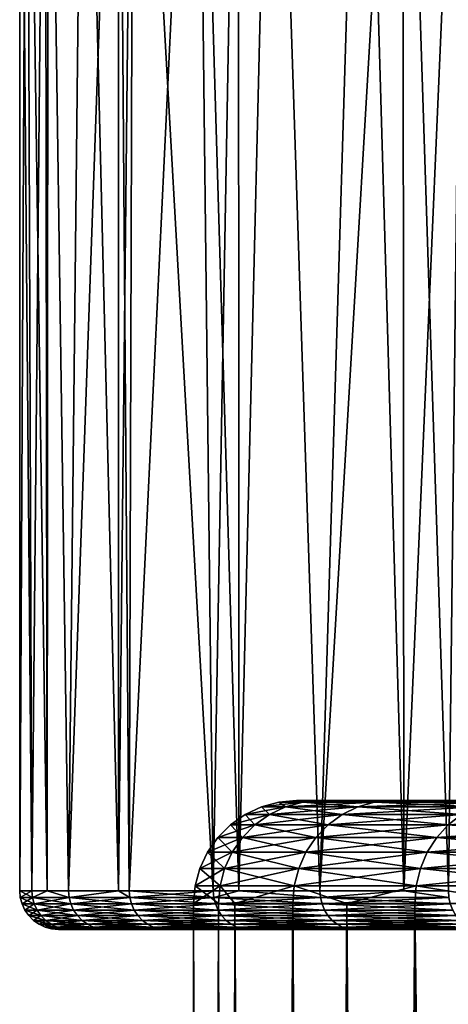
# Model space of a CAD drawing. Extents: x -111 to 111, y -232 to 71.
# Drawn here: x -95 to -92, y 35 to 42 of the extents above; entities that cross this region are included whole.
import ezdxf

# ---------------------------------------------------------------- set-up
doc = ezdxf.new("R2010")
doc.units = 0
doc.layers.add('L4', color=7, linetype='CONTINUOUS')
doc.layers.add('L9', color=7, linetype='CONTINUOUS')

msp = doc.modelspace()

# ---------------------------------------------------------------- linework, layer by layer
at = {"layer": 'L4', "color": 7}
for points in [[(-93.41068, 35.99282, -2.647056), (-93.6, 35.99282), (-93.47361, 36.05175)], [(-93.28558, 36.05175, 2.62907), (-93.47361, 36.05175), (-93.6, 35.99282)], [(-93.28558, 36.05175, 2.62907), (-93.6, 35.99282), (-93.41068, 35.99282, 2.647056)], [(-93.28558, 36.05175, -2.62907), (-93.47361, 36.05175), (-93.33892, 36.08784)], [(-93.15225, 36.08784, 2.6099), (-93.33892, 36.08784), (-93.47361, 36.05175)], [(-93.15225, 36.08784, 2.6099), (-93.47361, 36.05175), (-93.28558, 36.05175, 2.62907)], [(-93.28558, 36.05175, -2.62907), (-93.41068, 35.99282, -2.647056), (-93.47361, 36.05175)], [(-92.84657, 35.99282, -5.240226), (-93.41068, 35.99282, -2.647056), (-93.28558, 36.05175, -2.62907)], [(-92.72531, 36.05175, 5.204619), (-93.28558, 36.05175, 2.62907), (-93.41068, 35.99282, 2.647056)], [(-92.72531, 36.05175, 5.204619), (-93.41068, 35.99282, 2.647056), (-92.84657, 35.99282, 5.240226)], [(-93.01475, 36.1, 2.59013), (-93.2, 36.1), (-93.33892, 36.08784)], [(-93.33892, 36.08784), (-93.2, 36.1), (-93.15225, 36.08784, -2.6099)], [(-93.01475, 36.1, 2.59013), (-93.33892, 36.08784), (-93.15225, 36.08784, 2.6099)], [(-93.33892, 36.08784), (-93.15225, 36.08784, -2.6099), (-93.28558, 36.05175, -2.62907)], [(-93.28558, 36.05175, -2.62907), (-93.15225, 36.08784, -2.6099), (-92.72531, 36.05175, -5.204619)], [(-92.59606, 36.08784, 5.16667), (-93.15225, 36.08784, 2.6099), (-93.28558, 36.05175, 2.62907)], [(-92.59606, 36.08784, 5.16667), (-93.28558, 36.05175, 2.62907), (-92.72531, 36.05175, 5.204619)], [(-93.28558, 36.05175, -2.62907), (-92.72531, 36.05175, -5.204619), (-92.84657, 35.99282, -5.240226)], [(-85.75, 36.1), (-93.01475, 36.1, -2.59013), (-93.2, 36.1)], [(-85.75, 36.1), (-93.2, 36.1), (-85.58668, 36.1, 1.866718)], [(-85.58668, 36.1, 1.866718), (-93.2, 36.1), (-93.01475, 36.1, 2.59013)], [(-93.2, 36.1), (-93.01475, 36.1, -2.59013), (-93.15225, 36.08784, -2.6099)], [(-92.46277, 36.1, 5.127532), (-93.01475, 36.1, 2.59013), (-93.15225, 36.08784, 2.6099)], [(-93.15225, 36.08784, -2.6099), (-93.01475, 36.1, -2.59013), (-92.59606, 36.08784, -5.16667)], [(-92.46277, 36.1, 5.127532), (-93.15225, 36.08784, 2.6099), (-92.59606, 36.08784, 5.16667)], [(-93.15225, 36.08784, -2.6099), (-92.59606, 36.08784, -5.16667), (-92.72531, 36.05175, -5.204619)], [(-85.58668, 36.1, -1.866718), (-92.46277, 36.1, -5.127532), (-93.01475, 36.1, -2.59013)], [(-85.58668, 36.1, -1.866718), (-93.01475, 36.1, -2.59013), (-85.75, 36.1)], [(-85.58668, 36.1, 1.866718), (-93.01475, 36.1, 2.59013), (-85.10169, 36.1, 3.676716)], [(-93.01475, 36.1, 2.59013), (-92.46277, 36.1, 5.127532), (-85.10169, 36.1, 3.676716)], [(-93.01475, 36.1, -2.59013), (-92.46277, 36.1, -5.127532), (-92.59606, 36.08784, -5.16667)], [(-92.84657, 35.99282, -5.240226), (-92.72531, 36.05175, -5.204619), (-91.91915, 35.99282, -7.726719)], [(-91.80419, 36.05175, 7.674218), (-92.72531, 36.05175, 5.204619), (-92.84657, 35.99282, 5.240226)], [(-91.80419, 36.05175, 7.674218), (-92.84657, 35.99282, 5.240226), (-91.91915, 35.99282, 7.726719)], [(-92.72531, 36.05175, -5.204619), (-92.59606, 36.08784, -5.16667), (-91.80419, 36.05175, -7.674218)], [(-91.68167, 36.08784, 7.618262), (-92.59606, 36.08784, 5.16667), (-92.72531, 36.05175, 5.204619)], [(-91.68167, 36.08784, 7.618262), (-92.72531, 36.05175, 5.204619), (-91.80419, 36.05175, 7.674218)], [(-92.72531, 36.05175, -5.204619), (-91.80419, 36.05175, -7.674218), (-91.91915, 35.99282, -7.726719)], [(-91.5553, 36.1, 7.560553), (-92.46277, 36.1, 5.127532), (-92.59606, 36.08784, 5.16667)], [(-92.59606, 36.08784, -5.16667), (-92.46277, 36.1, -5.127532), (-91.68167, 36.08784, -7.618262)], [(-91.5553, 36.1, 7.560553), (-92.59606, 36.08784, 5.16667), (-91.68167, 36.08784, 7.618262)], [(-92.59606, 36.08784, -5.16667), (-91.68167, 36.08784, -7.618262), (-91.80419, 36.05175, -7.674218)], [(-85.10169, 36.1, -3.676716), (-91.5553, 36.1, -7.560553), (-92.46277, 36.1, -5.127532)], [(-85.10169, 36.1, -3.676716), (-92.46277, 36.1, -5.127532), (-85.58668, 36.1, -1.866718)], [(-85.10169, 36.1, 3.676716), (-92.46277, 36.1, 5.127532), (-91.5553, 36.1, 7.560553)], [(-92.46277, 36.1, -5.127532), (-91.5553, 36.1, -7.560553), (-91.68167, 36.08784, -7.618262)], [(-93.52375, 35.91283, -2.663313), (-93.71423, 35.91283), (-93.6, 35.99282)], [(-93.41068, 35.99282, 2.647056), (-93.6, 35.99282), (-93.71423, 35.91283)], [(-93.41068, 35.99282, 2.647056), (-93.71423, 35.91283), (-93.52375, 35.91283, 2.663313)], [(-93.41068, 35.99282, -2.647056), (-93.52375, 35.91283, -2.663313), (-93.6, 35.99282)], [(-92.95617, 35.91283, -5.272408), (-93.52375, 35.91283, -2.663313), (-93.41068, 35.99282, -2.647056)], [(-92.84657, 35.99282, 5.240226), (-93.41068, 35.99282, 2.647056), (-93.52375, 35.91283, 2.663313)], [(-92.84657, 35.99282, 5.240226), (-93.52375, 35.91283, 2.663313), (-92.95617, 35.91283, 5.272408)], [(-92.84657, 35.99282, -5.240226), (-92.95617, 35.91283, -5.272408), (-93.41068, 35.99282, -2.647056)], [(-92.02306, 35.91283, -7.774172), (-92.95617, 35.91283, -5.272408), (-92.84657, 35.99282, -5.240226)], [(-91.91915, 35.99282, 7.726719), (-92.84657, 35.99282, 5.240226), (-92.95617, 35.91283, 5.272408)], [(-91.91915, 35.99282, 7.726719), (-92.95617, 35.91283, 5.272408), (-92.02306, 35.91283, 7.774172)], [(-92.84657, 35.99282, -5.240226), (-91.91915, 35.99282, -7.726719), (-92.02306, 35.91283, -7.774172)], [(-92.02306, 35.91283, 7.774172), (-90.74342, 35.91283, 10.11768), (-90.64732, 35.99282, 10.05592)], [(-92.02306, 35.91283, 7.774172), (-90.64732, 35.99282, 10.05592), (-91.91915, 35.99282, 7.726719)], [(-92.02306, 35.91283, -7.774172), (-91.91915, 35.99282, -7.726719), (-90.74342, 35.91283, -10.11768)], [(-93.62135, 35.81423, -2.677346), (-93.81284, 35.81423), (-93.71423, 35.91283)], [(-93.52375, 35.91283, 2.663313), (-93.71423, 35.91283), (-93.81284, 35.81423)], [(-93.52375, 35.91283, 2.663313), (-93.81284, 35.81423), (-93.62135, 35.81423, 2.677346)], [(-93.71423, 35.91283), (-93.52375, 35.91283, -2.663313), (-93.62135, 35.81423, -2.677346)], [(-93.62135, 35.81423, -2.677346), (-93.52375, 35.91283, -2.663313), (-93.05079, 35.81423, -5.300188)], [(-92.95617, 35.91283, 5.272408), (-93.52375, 35.91283, 2.663313), (-93.62135, 35.81423, 2.677346)], [(-92.95617, 35.91283, 5.272408), (-93.62135, 35.81423, 2.677346), (-93.05079, 35.81423, 5.300188)], [(-92.95617, 35.91283, -5.272408), (-93.05079, 35.81423, -5.300188), (-93.52375, 35.91283, -2.663313)], [(-92.11276, 35.81423, -7.815135), (-93.05079, 35.81423, -5.300188), (-92.95617, 35.91283, -5.272408)], [(-92.02306, 35.91283, 7.774172), (-92.95617, 35.91283, 5.272408), (-93.05079, 35.81423, 5.300188)], [(-92.02306, 35.91283, 7.774172), (-93.05079, 35.81423, 5.300188), (-92.11276, 35.81423, 7.815135)], [(-92.02306, 35.91283, -7.774172), (-92.11276, 35.81423, -7.815135), (-92.95617, 35.91283, -5.272408)], [(-92.11276, 35.81423, 7.815135), (-90.82636, 35.81423, 10.17099), (-90.74342, 35.91283, 10.11768)], [(-92.11276, 35.81423, 7.815135), (-90.74342, 35.91283, 10.11768), (-92.02306, 35.91283, 7.774172)], [(-90.82636, 35.81423, -10.17099), (-92.11276, 35.81423, -7.815135), (-92.02306, 35.91283, -7.774172)], [(-92.02306, 35.91283, -7.774172), (-90.74342, 35.91283, -10.11768), (-90.82636, 35.81423, -10.17099)], [(-93.70052, 35.7, -2.688729), (-93.89282, 35.7), (-93.81284, 35.81423)], [(-93.62135, 35.81423, 2.677346), (-93.81284, 35.81423), (-93.89282, 35.7)], [(-93.62135, 35.81423, 2.677346), (-93.89282, 35.7), (-93.70052, 35.7, 2.688729)], [(-93.62135, 35.81423, -2.677346), (-93.70052, 35.7, -2.688729), (-93.81284, 35.81423)], [(-93.12753, 35.7, -5.322723), (-93.70052, 35.7, -2.688729), (-93.62135, 35.81423, -2.677346)], [(-93.05079, 35.81423, 5.300188), (-93.62135, 35.81423, 2.677346), (-93.70052, 35.7, 2.688729)], [(-93.05079, 35.81423, 5.300188), (-93.70052, 35.7, 2.688729), (-93.12753, 35.7, 5.322723)], [(-93.62135, 35.81423, -2.677346), (-93.05079, 35.81423, -5.300188), (-93.12753, 35.7, -5.322723)], [(-93.12753, 35.7, -5.322723), (-93.05079, 35.81423, -5.300188), (-92.18551, 35.7, -7.848362)], [(-92.11276, 35.81423, 7.815135), (-93.05079, 35.81423, 5.300188), (-93.12753, 35.7, 5.322723)], [(-92.11276, 35.81423, 7.815135), (-93.12753, 35.7, 5.322723), (-92.18551, 35.7, 7.848362)], [(-92.11276, 35.81423, -7.815135), (-92.18551, 35.7, -7.848362), (-93.05079, 35.81423, -5.300188)], [(-92.18551, 35.7, 7.848362), (-90.89365, 35.7, 10.21423), (-90.82636, 35.81423, 10.17099)], [(-92.18551, 35.7, 7.848362), (-90.82636, 35.81423, 10.17099), (-92.11276, 35.81423, 7.815135)], [(-90.89365, 35.7, -10.21423), (-92.18551, 35.7, -7.848362), (-92.11276, 35.81423, -7.815135)], [(-90.82636, 35.81423, -10.17099), (-90.89365, 35.7, -10.21423), (-92.11276, 35.81423, -7.815135)], [(-93.75885, 35.57362, -2.697116), (-93.95175, 35.57362), (-93.89282, 35.7)], [(-93.70052, 35.7, 2.688729), (-93.89282, 35.7), (-93.95175, 35.57362)], [(-93.70052, 35.7, 2.688729), (-93.95175, 35.57362), (-93.75885, 35.57362, 2.697116)], [(-93.70052, 35.7, -2.688729), (-93.75885, 35.57362, -2.697116), (-93.89282, 35.7)], [(-93.18408, 35.57362, -5.339326), (-93.75885, 35.57362, -2.697116), (-93.70052, 35.7, -2.688729)], [(-93.12753, 35.7, 5.322723), (-93.70052, 35.7, 2.688729), (-93.75885, 35.57362, 2.697116)], [(-93.12753, 35.7, 5.322723), (-93.75885, 35.57362, 2.697116), (-93.18408, 35.57362, 5.339326)], [(-93.12753, 35.7, -5.322723), (-93.18408, 35.57362, -5.339326), (-93.70052, 35.7, -2.688729)], [(-92.23912, 35.57362, -7.872843), (-93.18408, 35.57362, -5.339326), (-93.12753, 35.7, -5.322723)], [(-92.18551, 35.7, 7.848362), (-93.12753, 35.7, 5.322723), (-93.18408, 35.57362, 5.339326)], [(-92.18551, 35.7, 7.848362), (-93.18408, 35.57362, 5.339326), (-92.23912, 35.57362, 7.872843)], [(-93.12753, 35.7, -5.322723), (-92.18551, 35.7, -7.848362), (-92.23912, 35.57362, -7.872843)], [(-92.23912, 35.57362, 7.872843), (-90.94323, 35.57362, 10.24609), (-90.89365, 35.7, 10.21423)], [(-92.23912, 35.57362, 7.872843), (-90.89365, 35.7, 10.21423), (-92.18551, 35.7, 7.848362)], [(-92.23912, 35.57362, -7.872843), (-92.18551, 35.7, -7.848362), (-90.94323, 35.57362, -10.24609)], [(-90.89365, 35.7, -10.21423), (-90.94323, 35.57362, -10.24609), (-92.18551, 35.7, -7.848362)], [(-93.98784, 35.43892), (-93.95175, 35.57362), (-93.79458, 35.43892, -2.702252)], [(-93.75885, 35.57362, 2.697116), (-93.95175, 35.57362), (-93.98784, 35.43892)], [(-93.75885, 35.57362, 2.697116), (-93.98784, 35.43892), (-93.79458, 35.43892, 2.702252)], [(-93.79458, 35.43892, -2.702252), (-93.95175, 35.57362), (-93.75885, 35.57362, -2.697116)], [(-93.79458, 35.43892, -2.702252), (-93.75885, 35.57362, -2.697116), (-93.21871, 35.43892, -5.349495)], [(-93.18408, 35.57362, 5.339326), (-93.75885, 35.57362, 2.697116), (-93.79458, 35.43892, 2.702252)], [(-93.18408, 35.57362, 5.339326), (-93.79458, 35.43892, 2.702252), (-93.21871, 35.43892, 5.349495)], [(-93.18408, 35.57362, -5.339326), (-93.21871, 35.43892, -5.349495), (-93.75885, 35.57362, -2.697116)], [(-92.27195, 35.43892, -7.887837), (-93.21871, 35.43892, -5.349495), (-93.18408, 35.57362, -5.339326)], [(-92.23912, 35.57362, 7.872843), (-93.18408, 35.57362, 5.339326), (-93.21871, 35.43892, 5.349495)], [(-92.23912, 35.57362, 7.872843), (-93.21871, 35.43892, 5.349495), (-92.27195, 35.43892, 7.887837)], [(-92.23912, 35.57362, -7.872843), (-92.27195, 35.43892, -7.887837), (-93.18408, 35.57362, -5.339326)], [(-92.27195, 35.43892, 7.887837), (-90.94323, 35.57362, 10.24609), (-92.23912, 35.57362, 7.872843)], [(-90.97359, 35.43892, -10.2656), (-92.27195, 35.43892, -7.887837), (-92.23912, 35.57362, -7.872843)], [(-90.97359, 35.43892, 10.2656), (-90.94323, 35.57362, 10.24609), (-92.27195, 35.43892, 7.887837)], [(-92.23912, 35.57362, -7.872843), (-90.94323, 35.57362, -10.24609), (-90.97359, 35.43892, -10.2656)], [(-93.98784, 35.43892), (-93.80661, 35.3, -2.703982), (-94, 35.3)], [(-93.79458, 35.43892, 2.702252), (-93.98784, 35.43892), (-94, 35.3)], [(-93.79458, 35.43892, 2.702252), (-94, 35.3), (-93.80661, 35.3, 2.703982)], [(-93.79458, 35.43892, -2.702252), (-93.80661, 35.3, -2.703982), (-93.98784, 35.43892)], [(-93.79458, 35.43892, -2.702252), (-93.67865, 35.3, -3.292202), (-93.80661, 35.3, -2.703982)], [(-93.79458, 35.43892, 2.702252), (-93.80661, 35.3, 2.703982), (-93.67865, 35.3, 3.292202)], [(-93.21871, 35.43892, -5.349495), (-93.67865, 35.3, -3.292202), (-93.79458, 35.43892, -2.702252)], [(-93.21871, 35.43892, 5.349495), (-93.79458, 35.43892, 2.702252), (-93.67865, 35.3, 3.292202)], [(-93.21871, 35.43892, -5.349495), (-93.23037, 35.3, -5.352919), (-93.67865, 35.3, -3.292202)], [(-93.21871, 35.43892, 5.349495), (-93.67865, 35.3, 3.292202), (-93.23037, 35.3, 5.352919)], [(-92.80936, 35.3, -6.481674), (-93.23037, 35.3, -5.352919), (-93.21871, 35.43892, -5.349495)], [(-93.21871, 35.43892, 5.349495), (-93.23037, 35.3, 5.352919), (-92.80936, 35.3, 6.481674)], [(-92.27195, 35.43892, -7.887837), (-92.80936, 35.3, -6.481674), (-93.21871, 35.43892, -5.349495)], [(-92.27195, 35.43892, 7.887837), (-93.21871, 35.43892, 5.349495), (-92.80936, 35.3, 6.481674)], [(-92.28301, 35.3, -7.892885), (-92.80936, 35.3, -6.481674), (-92.27195, 35.43892, -7.887837)], [(-92.27195, 35.43892, 7.887837), (-92.80936, 35.3, 6.481674), (-92.28301, 35.3, 7.892885)], [(-91.41672, 35.3, -9.479378), (-92.28301, 35.3, -7.892885), (-92.27195, 35.43892, -7.887837)], [(-91.41672, 35.3, 9.479378), (-92.27195, 35.43892, 7.887837), (-92.28301, 35.3, 7.892885)], [(-90.97359, 35.43892, -10.2656), (-91.41672, 35.3, -9.479378), (-92.27195, 35.43892, -7.887837)], [(-90.97359, 35.43892, 10.2656), (-92.27195, 35.43892, 7.887837), (-91.41672, 35.3, 9.479378)], [(-93.80661, -32.2, 2.703982), (-93.80661, 35.3, 2.703982), (-94, -32.2)], [(-94, -32.2), (-93.80661, 35.3, 2.703982), (-94, 35.3)], [(-94, -32.2), (-94, 35.3), (-93.80661, -32.2, -2.703982)], [(-93.80661, -32.2, -2.703982), (-94, 35.3), (-93.80661, 35.3, -2.703982)], [(-93.67865, -32.2, 3.292202), (-93.67865, 35.3, 3.292202), (-93.80661, -32.2, 2.703982)], [(-93.80661, -32.2, 2.703982), (-93.67865, 35.3, 3.292202), (-93.80661, 35.3, 2.703982)], [(-93.80661, -32.2, -2.703982), (-93.80661, 35.3, -2.703982), (-93.67865, -32.2, -3.292202)], [(-93.67865, -32.2, -3.292202), (-93.80661, 35.3, -2.703982), (-93.67865, 35.3, -3.292202)], [(-93.23037, -32.2, 5.352919), (-93.23037, 35.3, 5.352919), (-93.67865, -32.2, 3.292202)], [(-93.67865, -32.2, 3.292202), (-93.23037, 35.3, 5.352919), (-93.67865, 35.3, 3.292202)], [(-93.67865, -32.2, -3.292202), (-93.67865, 35.3, -3.292202), (-93.23037, -32.2, -5.352919)], [(-93.23037, -32.2, -5.352919), (-93.67865, 35.3, -3.292202), (-93.23037, 35.3, -5.352919)], [(-92.80936, -32.2, 6.481674), (-92.80936, 35.3, 6.481674), (-93.23037, -32.2, 5.352919)], [(-93.23037, -32.2, 5.352919), (-92.80936, 35.3, 6.481674), (-93.23037, 35.3, 5.352919)], [(-93.23037, -32.2, -5.352919), (-93.23037, 35.3, -5.352919), (-92.80936, -32.2, -6.481674)], [(-92.80936, -32.2, -6.481674), (-93.23037, 35.3, -5.352919), (-92.80936, 35.3, -6.481674)], [(-92.28301, -32.2, 7.892885), (-92.28301, 35.3, 7.892885), (-92.80936, -32.2, 6.481674)], [(-92.80936, -32.2, 6.481674), (-92.28301, 35.3, 7.892885), (-92.80936, 35.3, 6.481674)], [(-92.80936, -32.2, -6.481674), (-92.80936, 35.3, -6.481674), (-92.28301, -32.2, -7.892885)], [(-92.28301, -32.2, -7.892885), (-92.80936, 35.3, -6.481674), (-92.28301, 35.3, -7.892885)], [(-91.41672, -32.2, 9.479378), (-91.41672, 35.3, 9.479378), (-92.28301, -32.2, 7.892885)], [(-92.28301, -32.2, 7.892885), (-91.41672, 35.3, 9.479378), (-92.28301, 35.3, 7.892885)], [(-92.28301, -32.2, -7.892885), (-92.28301, 35.3, -7.892885), (-91.41672, -32.2, -9.479378)], [(-91.41672, -32.2, -9.479378), (-92.28301, 35.3, -7.892885), (-91.41672, 35.3, -9.479378)]]:
    msp.add_3dface(points, dxfattribs=at)
at = {"layer": 'L9', "color": 7}
for points in [[(-95.255, 35.4, 1.964058), (-95.29443, 46.3641, 1.502899), (-95.35, 35.4)], [(-95.35, 35.4), (-95.29443, 46.3641, 1.502899), (-95.35, 46.3641)], [(-95.35, 35.4), (-95.35, 46.3641), (-95.255, 35.4, -1.964058)], [(-95.255, 35.4, -1.964058), (-95.35, 46.3641), (-95.29443, 46.3641, -1.502899)], [(-95.255, 35.4, 1.964058), (-95.15333, 46.3641, 2.770198), (-95.29443, 46.3641, 1.502899)], [(-95.255, 35.4, -1.964058), (-95.29443, 46.3641, -1.502899), (-95.13766, 35.4, -2.767662)], [(-95.13766, 35.4, -2.767662), (-95.29443, 46.3641, -1.502899), (-95.15333, 46.3641, -2.770198)], [(-95.13766, 35.4, 2.767662), (-95.15333, 46.3641, 2.770198), (-95.255, 35.4, 1.964058)], [(-95.13766, 35.4, 2.767662), (-95.12801, 46.3641, 2.99759), (-95.15333, 46.3641, 2.770198)], [(-95.13766, 35.4, -2.767662), (-95.15333, 46.3641, -2.770198), (-95.12801, 46.3641, -2.99759)], [(-95.13766, 35.4, -2.767662), (-95.12801, 46.3641, -2.99759), (-94.97088, 35.4, -3.909779)], [(-94.97088, 35.4, 3.909779), (-95.12801, 46.3641, 2.99759), (-95.13766, 35.4, 2.767662)], [(-94.97088, 35.4, -3.909779), (-95.12801, 46.3641, -2.99759), (-94.85167, 46.3641, -4.475908)], [(-94.97088, 35.4, 3.909779), (-94.85167, 46.3641, 4.475908), (-95.12801, 46.3641, 2.99759)], [(-94.97088, 35.4, -3.909779), (-94.85167, 46.3641, -4.475908), (-94.58211, 35.4, -5.487096)], [(-94.58211, 35.4, 5.487096), (-94.58399, 46.3641, 5.487353), (-94.97088, 35.4, 3.909779)], [(-94.58399, 46.3641, 5.487353), (-94.85167, 46.3641, 4.475908), (-94.97088, 35.4, 3.909779)], [(-94.58211, 35.4, -5.487096), (-94.85167, 46.3641, -4.475908), (-94.58399, 46.3641, -5.487353)], [(-94.58211, 35.4, -5.487096), (-94.58399, 46.3641, -5.487353), (-94.5003, 35.4, -5.818995)], [(-94.5003, 35.4, -5.818995), (-94.58399, 46.3641, -5.487353), (-94.4669, 46.3641, -5.929781)], [(-94.58211, 35.4, 5.487096), (-94.4669, 46.3641, 5.929781), (-94.58399, 46.3641, 5.487353)], [(-94.5003, 35.4, 5.818995), (-94.4669, 46.3641, 5.929781), (-94.58211, 35.4, 5.487096)], [(-94.5003, 35.4, -5.818995), (-94.4669, 46.3641, -5.929781), (-93.84765, 35.4, -7.67388)], [(-93.84765, 35.4, 7.67388), (-93.97581, 46.3641, 7.351268), (-94.5003, 35.4, 5.818995)], [(-94.5003, 35.4, 5.818995), (-93.97581, 46.3641, 7.351268), (-94.4669, 46.3641, 5.929781)], [(-93.84765, 35.4, -7.67388), (-94.4669, 46.3641, -5.929781), (-93.97581, 46.3641, -7.351268)], [(-93.84765, 35.4, -7.67388), (-93.97581, 46.3641, -7.351268), (-93.64957, 35.4, -8.100174)], [(-93.97581, 46.3641, -7.351268), (-93.65258, 46.3641, -8.102008), (-93.64957, 35.4, -8.100174)], [(-93.84765, 35.4, 7.67388), (-93.65258, 46.3641, 8.102008), (-93.97581, 46.3641, 7.351268)], [(-93.64957, 35.4, 8.100174), (-93.65258, 46.3641, 8.102008), (-93.84765, 35.4, 7.67388)], [(-93.64957, 35.4, -8.100174), (-93.65258, 46.3641, -8.102008), (-93.38108, 46.3641, -8.732605)], [(-93.64957, 35.4, 8.100174), (-93.38108, 46.3641, 8.732605), (-93.65258, 46.3641, 8.102008)], [(-93.64957, 35.4, -8.100174), (-93.38108, 46.3641, -8.732605), (-93.01903, 35.4, -9.457117)], [(-93.01903, 35.4, 9.457117), (-93.38108, 46.3641, 8.732605), (-93.64957, 35.4, 8.100174)], [(-93.01903, 35.4, -9.457117), (-93.38108, 46.3641, -8.732605), (-92.68596, 46.3641, -10.06625)], [(-93.01903, 35.4, 9.457117), (-92.68596, 46.3641, 10.06625), (-93.38108, 46.3641, 8.732605)], [(-93.01903, 35.4, -9.457117), (-92.68596, 46.3641, -10.06625), (-92.36885, 35.4, -10.5626)], [(-92.36885, 35.4, 10.5626), (-92.37618, 46.3641, 10.56656), (-93.01903, 35.4, 9.457117)], [(-92.37618, 46.3641, 10.56656), (-92.68596, 46.3641, 10.06625), (-93.01903, 35.4, 9.457117)], [(-92.36885, 35.4, -10.5626), (-92.68596, 46.3641, -10.06625), (-92.37618, 46.3641, -10.56656)], [(-92.36885, 35.4, -10.5626), (-92.37618, 46.3641, -10.56656), (-92.02217, 35.4, -11.15205)], [(-92.02217, 35.4, -11.15205), (-92.37618, 46.3641, -10.56656), (-91.89425, 46.3641, -11.34491)], [(-92.36885, 35.4, 10.5626), (-91.89425, 46.3641, 11.34491), (-92.37618, 46.3641, 10.56656)], [(-92.02217, 35.4, 11.15205), (-91.89425, 46.3641, 11.34491), (-92.36885, 35.4, 10.5626)], [(-95.34544, 35.34791), (-95.255, 35.4, 1.964058), (-95.35, 35.4)], [(-95.34544, 35.34791), (-95.35, 35.4), (-95.25046, 35.34791, -1.963618)], [(-95.25046, 35.34791, -1.963618), (-95.35, 35.4), (-95.255, 35.4, -1.964058)], [(-95.25046, 35.34791, 1.963618), (-95.255, 35.4, 1.964058), (-95.34544, 35.34791)], [(-95.25046, 35.34791, -1.963618), (-95.23699, 35.29739, -1.962312), (-95.34544, 35.34791)], [(-95.34544, 35.34791), (-95.23699, 35.29739, -1.962312), (-95.33191, 35.29739)], [(-95.34544, 35.34791), (-95.33191, 35.29739), (-95.25046, 35.34791, 1.963618)], [(-95.25046, 35.34791, 1.963618), (-95.33191, 35.29739), (-95.23699, 35.29739, 1.962312)], [(-95.25046, 35.34791, 1.963618), (-95.13766, 35.4, 2.767662), (-95.255, 35.4, 1.964058)], [(-95.25046, 35.34791, -1.963618), (-95.255, 35.4, -1.964058), (-95.13766, 35.4, -2.767662)], [(-94.96641, 35.34791, -3.908903), (-95.25046, 35.34791, -1.963618), (-95.13766, 35.4, -2.767662)], [(-94.96641, 35.34791, 3.908903), (-95.13766, 35.4, 2.767662), (-95.25046, 35.34791, 1.963618)], [(-95.25046, 35.34791, 1.963618), (-95.23699, 35.29739, 1.962312), (-94.96641, 35.34791, 3.908903)], [(-94.96641, 35.34791, -3.908903), (-94.95313, 35.29739, -3.906303), (-95.25046, 35.34791, -1.963618)], [(-95.25046, 35.34791, -1.963618), (-94.95313, 35.29739, -3.906303), (-95.23699, 35.29739, -1.962312)], [(-94.96641, 35.34791, 3.908903), (-95.23699, 35.29739, 1.962312), (-94.95313, 35.29739, 3.906303)], [(-95.13766, 35.4, -2.767662), (-94.97088, 35.4, -3.909779), (-94.96641, 35.34791, -3.908903)], [(-94.96641, 35.34791, 3.908903), (-94.97088, 35.4, 3.909779), (-95.13766, 35.4, 2.767662)], [(-94.96641, 35.34791, -3.908903), (-94.97088, 35.4, -3.909779), (-94.58211, 35.4, -5.487096)], [(-94.58211, 35.4, 5.487096), (-94.97088, 35.4, 3.909779), (-94.96641, 35.34791, 3.908903)], [(-94.96641, 35.34791, -3.908903), (-94.58211, 35.4, -5.487096), (-94.49594, 35.34791, -5.817691)], [(-94.49594, 35.34791, 5.817691), (-94.58211, 35.4, 5.487096), (-94.96641, 35.34791, 3.908903)], [(-94.96641, 35.34791, 3.908903), (-94.95313, 35.29739, 3.906303), (-94.49594, 35.34791, 5.817691)], [(-94.49594, 35.34791, -5.817691), (-94.48297, 35.29739, -5.813821), (-94.96641, 35.34791, -3.908903)], [(-94.96641, 35.34791, -3.908903), (-94.48297, 35.29739, -5.813821), (-94.95313, 35.29739, -3.906303)], [(-94.49594, 35.34791, 5.817691), (-94.95313, 35.29739, 3.906303), (-94.48297, 35.29739, 5.813821)], [(-94.49594, 35.34791, -5.817691), (-94.58211, 35.4, -5.487096), (-94.5003, 35.4, -5.818995)], [(-94.49594, 35.34791, 5.817691), (-94.5003, 35.4, 5.818995), (-94.58211, 35.4, 5.487096)], [(-94.49594, 35.34791, -5.817691), (-94.5003, 35.4, -5.818995), (-93.84343, 35.34791, -7.672161)], [(-94.5003, 35.4, -5.818995), (-93.84765, 35.4, -7.67388), (-93.84343, 35.34791, -7.672161)], [(-93.84765, 35.4, 7.67388), (-94.5003, 35.4, 5.818995), (-94.49594, 35.34791, 5.817691)], [(-93.84343, 35.34791, 7.672161), (-93.84765, 35.4, 7.67388), (-94.49594, 35.34791, 5.817691)], [(-94.49594, 35.34791, 5.817691), (-94.48297, 35.29739, 5.813821), (-93.84343, 35.34791, 7.672161)], [(-93.84343, 35.34791, -7.672161), (-93.8309, 35.29739, -7.667058), (-94.49594, 35.34791, -5.817691)], [(-94.49594, 35.34791, -5.817691), (-93.8309, 35.29739, -7.667058), (-94.48297, 35.29739, -5.813821)], [(-93.84343, 35.34791, 7.672161), (-94.48297, 35.29739, 5.813821), (-93.8309, 35.29739, 7.667058)], [(-93.84343, 35.34791, -7.672161), (-93.84765, 35.4, -7.67388), (-93.64957, 35.4, -8.100174)], [(-93.84343, 35.34791, 7.672161), (-93.64957, 35.4, 8.100174), (-93.84765, 35.4, 7.67388)], [(-93.84343, 35.34791, -7.672161), (-93.64957, 35.4, -8.100174), (-93.01499, 35.34791, -9.454998)], [(-93.01499, 35.34791, 9.454998), (-93.64957, 35.4, 8.100174), (-93.84343, 35.34791, 7.672161)], [(-93.84343, 35.34791, 7.672161), (-93.8309, 35.29739, 7.667058), (-93.01499, 35.34791, 9.454998)], [(-93.01499, 35.34791, -9.454998), (-93.00301, 35.29739, -9.448709), (-93.84343, 35.34791, -7.672161)], [(-93.84343, 35.34791, -7.672161), (-93.00301, 35.29739, -9.448709), (-93.8309, 35.29739, -7.667058)], [(-93.01499, 35.34791, 9.454998), (-93.8309, 35.29739, 7.667058), (-93.00301, 35.29739, 9.448709)], [(-93.64957, 35.4, -8.100174), (-93.01903, 35.4, -9.457117), (-93.01499, 35.34791, -9.454998)], [(-93.01499, 35.34791, 9.454998), (-93.01903, 35.4, 9.457117), (-93.64957, 35.4, 8.100174)], [(-93.01499, 35.34791, -9.454998), (-93.01903, 35.4, -9.457117), (-92.36885, 35.4, -10.5626)], [(-92.36885, 35.4, 10.5626), (-93.01903, 35.4, 9.457117), (-93.01499, 35.34791, 9.454998)], [(-93.01499, 35.34791, -9.454998), (-92.36885, 35.4, -10.5626), (-92.01836, 35.34791, -11.14956)], [(-92.01836, 35.34791, 11.14956), (-92.36885, 35.4, 10.5626), (-93.01499, 35.34791, 9.454998)], [(-93.01499, 35.34791, 9.454998), (-93.00301, 35.29739, 9.448709), (-92.01836, 35.34791, 11.14956)], [(-92.01836, 35.34791, -11.14956), (-92.00703, 35.29739, -11.14214), (-93.01499, 35.34791, -9.454998)], [(-93.01499, 35.34791, -9.454998), (-92.00703, 35.29739, -11.14214), (-93.00301, 35.29739, -9.448709)], [(-92.01836, 35.34791, 11.14956), (-93.00301, 35.29739, 9.448709), (-92.00703, 35.29739, 11.14214)], [(-92.01836, 35.34791, -11.14956), (-92.36885, 35.4, -10.5626), (-92.02217, 35.4, -11.15205)], [(-92.01836, 35.34791, 11.14956), (-92.02217, 35.4, 11.15205), (-92.36885, 35.4, 10.5626)], [(-95.23699, 35.29739, -1.962312), (-95.21499, 35.25, -1.960179), (-95.33191, 35.29739)], [(-95.33191, 35.29739), (-95.21499, 35.25, -1.960179), (-95.30981, 35.25)], [(-95.33191, 35.29739), (-95.30981, 35.25), (-95.23699, 35.29739, 1.962312)], [(-95.23699, 35.29739, 1.962312), (-95.30981, 35.25), (-95.21499, 35.25, 1.960179)], [(-95.23699, 35.29739, 1.962312), (-95.21499, 35.25, 1.960179), (-94.95313, 35.29739, 3.906303)], [(-94.95313, 35.29739, -3.906303), (-94.93144, 35.25, -3.902057), (-95.23699, 35.29739, -1.962312)], [(-95.23699, 35.29739, -1.962312), (-94.93144, 35.25, -3.902057), (-95.21499, 35.25, -1.960179)], [(-94.95313, 35.29739, 3.906303), (-95.21499, 35.25, 1.960179), (-94.93144, 35.25, 3.902057)], [(-94.95313, 35.29739, 3.906303), (-94.93144, 35.25, 3.902057), (-94.48297, 35.29739, 5.813821)], [(-94.48297, 35.29739, -5.813821), (-94.46179, 35.25, -5.807502), (-94.95313, 35.29739, -3.906303)], [(-94.95313, 35.29739, -3.906303), (-94.46179, 35.25, -5.807502), (-94.93144, 35.25, -3.902057)], [(-94.48297, 35.29739, 5.813821), (-94.93144, 35.25, 3.902057), (-94.46179, 35.25, 5.807502)], [(-94.48297, 35.29739, 5.813821), (-94.46179, 35.25, 5.807502), (-93.8309, 35.29739, 7.667058)], [(-93.8309, 35.29739, -7.667058), (-93.81043, 35.25, -7.658724), (-94.48297, 35.29739, -5.813821)], [(-94.48297, 35.29739, -5.813821), (-93.81043, 35.25, -7.658724), (-94.46179, 35.25, -5.807502)], [(-93.8309, 35.29739, 7.667058), (-94.46179, 35.25, 5.807502), (-93.81043, 35.25, 7.658724)], [(-93.8309, 35.29739, 7.667058), (-93.81043, 35.25, 7.658724), (-93.00301, 35.29739, 9.448709)], [(-93.00301, 35.29739, -9.448709), (-92.98344, 35.25, -9.438438), (-93.8309, 35.29739, -7.667058)], [(-93.8309, 35.29739, -7.667058), (-92.98344, 35.25, -9.438438), (-93.81043, 35.25, -7.658724)], [(-93.00301, 35.29739, 9.448709), (-93.81043, 35.25, 7.658724), (-92.98344, 35.25, 9.438438)], [(-93.00301, 35.29739, 9.448709), (-92.98344, 35.25, 9.438438), (-92.00703, 35.29739, 11.14214)], [(-92.00703, 35.29739, -11.14214), (-91.98855, 35.25, -11.13003), (-93.00301, 35.29739, -9.448709)], [(-93.00301, 35.29739, -9.448709), (-91.98855, 35.25, -11.13003), (-92.98344, 35.25, -9.438438)], [(-92.00703, 35.29739, 11.14214), (-92.98344, 35.25, 9.438438), (-91.98855, 35.25, 11.13003)], [(-95.21499, 35.25, -1.960179), (-95.18514, 35.20716, -1.957284), (-95.30981, 35.25)], [(-95.30981, 35.25), (-95.18514, 35.20716, -1.957284), (-95.27981, 35.20716)], [(-95.30981, 35.25), (-95.27981, 35.20716), (-95.21499, 35.25, 1.960179)], [(-95.21499, 35.25, 1.960179), (-95.27981, 35.20716), (-95.18514, 35.20716, 1.957284)], [(-95.18514, 35.20716, -1.957284), (-95.14833, 35.17019, -1.953715), (-95.27981, 35.20716)], [(-95.27981, 35.20716), (-95.14833, 35.17019, -1.953715), (-95.24284, 35.17019)], [(-95.27981, 35.20716), (-95.24284, 35.17019), (-95.18514, 35.20716, 1.957284)], [(-95.18514, 35.20716, 1.957284), (-95.24284, 35.17019), (-95.14833, 35.17019, 1.953715)], [(-95.21499, 35.25, 1.960179), (-95.18514, 35.20716, 1.957284), (-94.93144, 35.25, 3.902057)], [(-94.93144, 35.25, -3.902057), (-94.902, 35.20716, -3.896294), (-95.21499, 35.25, -1.960179)], [(-95.21499, 35.25, -1.960179), (-94.902, 35.20716, -3.896294), (-95.18514, 35.20716, -1.957284)], [(-94.93144, 35.25, 3.902057), (-95.18514, 35.20716, 1.957284), (-94.902, 35.20716, 3.896294)], [(-95.18514, 35.20716, 1.957284), (-95.14833, 35.17019, 1.953715), (-94.902, 35.20716, 3.896294)], [(-94.902, 35.20716, -3.896294), (-94.86572, 35.17019, -3.88919), (-95.18514, 35.20716, -1.957284)], [(-95.18514, 35.20716, -1.957284), (-94.86572, 35.17019, -3.88919), (-95.14833, 35.17019, -1.953715)], [(-94.902, 35.20716, 3.896294), (-95.14833, 35.17019, 1.953715), (-94.86572, 35.17019, 3.88919)], [(-94.93144, 35.25, 3.902057), (-94.902, 35.20716, 3.896294), (-94.46179, 35.25, 5.807502)], [(-94.46179, 35.25, -5.807502), (-94.43305, 35.20716, -5.798925), (-94.93144, 35.25, -3.902057)], [(-94.93144, 35.25, -3.902057), (-94.43305, 35.20716, -5.798925), (-94.902, 35.20716, -3.896294)], [(-94.46179, 35.25, 5.807502), (-94.902, 35.20716, 3.896294), (-94.43305, 35.20716, 5.798925)], [(-94.902, 35.20716, 3.896294), (-94.86572, 35.17019, 3.88919), (-94.43305, 35.20716, 5.798925)], [(-94.43305, 35.20716, -5.798925), (-94.39761, 35.17019, -5.788351), (-94.902, 35.20716, -3.896294)], [(-94.902, 35.20716, -3.896294), (-94.39761, 35.17019, -5.788351), (-94.86572, 35.17019, -3.88919)], [(-94.43305, 35.20716, 5.798925), (-94.86572, 35.17019, 3.88919), (-94.39761, 35.17019, 5.788351)], [(-94.46179, 35.25, 5.807502), (-94.43305, 35.20716, 5.798925), (-93.81043, 35.25, 7.658724)], [(-93.81043, 35.25, -7.658724), (-93.78265, 35.20716, -7.647413), (-94.46179, 35.25, -5.807502)], [(-94.46179, 35.25, -5.807502), (-93.78265, 35.20716, -7.647413), (-94.43305, 35.20716, -5.798925)], [(-93.81043, 35.25, 7.658724), (-94.43305, 35.20716, 5.798925), (-93.78265, 35.20716, 7.647413)], [(-94.43305, 35.20716, 5.798925), (-94.39761, 35.17019, 5.788351), (-93.78265, 35.20716, 7.647413)], [(-93.78265, 35.20716, -7.647413), (-93.74841, 35.17019, -7.633469), (-94.43305, 35.20716, -5.798925)], [(-94.43305, 35.20716, -5.798925), (-93.74841, 35.17019, -7.633469), (-94.39761, 35.17019, -5.788351)], [(-93.78265, 35.20716, 7.647413), (-94.39761, 35.17019, 5.788351), (-93.74841, 35.17019, 7.633469)], [(-93.81043, 35.25, 7.658724), (-93.78265, 35.20716, 7.647413), (-92.98344, 35.25, 9.438438)], [(-92.98344, 35.25, -9.438438), (-92.95689, 35.20716, -9.424499), (-93.81043, 35.25, -7.658724)], [(-93.81043, 35.25, -7.658724), (-92.95689, 35.20716, -9.424499), (-93.78265, 35.20716, -7.647413)], [(-92.98344, 35.25, 9.438438), (-93.78265, 35.20716, 7.647413), (-92.95689, 35.20716, 9.424499)], [(-93.78265, 35.20716, 7.647413), (-93.74841, 35.17019, 7.633469), (-92.95689, 35.20716, 9.424499)], [(-92.95689, 35.20716, -9.424499), (-92.92414, 35.17019, -9.407315), (-93.78265, 35.20716, -7.647413)], [(-93.78265, 35.20716, -7.647413), (-92.92414, 35.17019, -9.407315), (-93.74841, 35.17019, -7.633469)], [(-92.95689, 35.20716, 9.424499), (-93.74841, 35.17019, 7.633469), (-92.92414, 35.17019, 9.407315)], [(-92.98344, 35.25, 9.438438), (-92.95689, 35.20716, 9.424499), (-91.98855, 35.25, 11.13003)], [(-91.98855, 35.25, -11.13003), (-91.96346, 35.20716, -11.11359), (-92.98344, 35.25, -9.438438)], [(-92.98344, 35.25, -9.438438), (-91.96346, 35.20716, -11.11359), (-92.95689, 35.20716, -9.424499)], [(-91.98855, 35.25, 11.13003), (-92.95689, 35.20716, 9.424499), (-91.96346, 35.20716, 11.11359)], [(-92.95689, 35.20716, 9.424499), (-92.92414, 35.17019, 9.407315), (-91.96346, 35.20716, 11.11359)], [(-91.96346, 35.20716, -11.11359), (-91.93253, 35.17019, -11.09333), (-92.95689, 35.20716, -9.424499)], [(-92.95689, 35.20716, -9.424499), (-91.93253, 35.17019, -11.09333), (-92.92414, 35.17019, -9.407315)], [(-91.96346, 35.20716, 11.11359), (-92.92414, 35.17019, 9.407315), (-91.93253, 35.17019, 11.09333)], [(-95.14833, 35.17019, -1.953715), (-95.1057, 35.14019, -1.949581), (-95.24284, 35.17019)], [(-95.24284, 35.17019), (-95.1057, 35.14019, -1.949581), (-95.2, 35.14019)], [(-95.24284, 35.17019), (-95.2, 35.14019), (-95.14833, 35.17019, 1.953715)], [(-95.14833, 35.17019, 1.953715), (-95.2, 35.14019), (-95.1057, 35.14019, 1.949581)], [(-95.1057, 35.14019, -1.949581), (-95.05852, 35.11809, -1.945007), (-95.2, 35.14019)], [(-95.2, 35.14019), (-95.05852, 35.11809, -1.945007), (-95.15261, 35.11809)], [(-95.2, 35.14019), (-95.15261, 35.11809), (-95.1057, 35.14019, 1.949581)], [(-95.1057, 35.14019, 1.949581), (-95.15261, 35.11809), (-95.05852, 35.11809, 1.945007)], [(-95.05852, 35.11809, -1.945007), (-95.00825, 35.10456, -1.940132), (-95.15261, 35.11809)], [(-95.15261, 35.11809), (-95.00825, 35.10456, -1.940132), (-95.10209, 35.10456)], [(-95.15261, 35.11809), (-95.10209, 35.10456), (-95.05852, 35.11809, 1.945007)], [(-95.14833, 35.17019, 1.953715), (-95.1057, 35.14019, 1.949581), (-94.86572, 35.17019, 3.88919)], [(-94.86572, 35.17019, -3.88919), (-94.82367, 35.14019, -3.88096), (-95.14833, 35.17019, -1.953715)], [(-95.14833, 35.17019, -1.953715), (-94.82367, 35.14019, -3.88096), (-95.1057, 35.14019, -1.949581)], [(-94.86572, 35.17019, 3.88919), (-95.1057, 35.14019, 1.949581), (-94.82367, 35.14019, 3.88096)], [(-95.1057, 35.14019, 1.949581), (-95.05852, 35.11809, 1.945007), (-94.82367, 35.14019, 3.88096)], [(-94.82367, 35.14019, -3.88096), (-94.77717, 35.11809, -3.871854), (-95.1057, 35.14019, -1.949581)], [(-95.1057, 35.14019, -1.949581), (-94.77717, 35.11809, -3.871854), (-95.05852, 35.11809, -1.945007)], [(-95.05852, 35.11809, 1.945007), (-95.10209, 35.10456), (-95.00825, 35.10456, 1.940132)], [(-94.82367, 35.14019, 3.88096), (-95.05852, 35.11809, 1.945007), (-94.77717, 35.11809, 3.871854)], [(-95.05852, 35.11809, 1.945007), (-95.00825, 35.10456, 1.940132), (-94.77717, 35.11809, 3.871854)], [(-94.77717, 35.11809, -3.871854), (-94.7276, 35.10456, -3.862149), (-95.05852, 35.11809, -1.945007)], [(-95.05852, 35.11809, -1.945007), (-94.7276, 35.10456, -3.862149), (-95.00825, 35.10456, -1.940132)], [(-94.77717, 35.11809, 3.871854), (-95.00825, 35.10456, 1.940132), (-94.7276, 35.10456, 3.862149)], [(-94.86572, 35.17019, 3.88919), (-94.82367, 35.14019, 3.88096), (-94.39761, 35.17019, 5.788351)], [(-94.39761, 35.17019, -5.788351), (-94.35657, 35.14019, -5.776103), (-94.86572, 35.17019, -3.88919)], [(-94.86572, 35.17019, -3.88919), (-94.35657, 35.14019, -5.776103), (-94.82367, 35.14019, -3.88096)], [(-94.39761, 35.17019, 5.788351), (-94.82367, 35.14019, 3.88096), (-94.35657, 35.14019, 5.776103)], [(-94.82367, 35.14019, 3.88096), (-94.77717, 35.11809, 3.871854), (-94.35657, 35.14019, 5.776103)], [(-94.35657, 35.14019, -5.776103), (-94.31115, 35.11809, -5.762551), (-94.82367, 35.14019, -3.88096)], [(-94.82367, 35.14019, -3.88096), (-94.31115, 35.11809, -5.762551), (-94.77717, 35.11809, -3.871854)], [(-94.35657, 35.14019, 5.776103), (-94.77717, 35.11809, 3.871854), (-94.31115, 35.11809, 5.762551)], [(-94.77717, 35.11809, 3.871854), (-94.7276, 35.10456, 3.862149), (-94.31115, 35.11809, 5.762551)], [(-94.31115, 35.11809, -5.762551), (-94.26275, 35.10456, -5.748107), (-94.77717, 35.11809, -3.871854)], [(-94.77717, 35.11809, -3.871854), (-94.26275, 35.10456, -5.748107), (-94.7276, 35.10456, -3.862149)], [(-94.31115, 35.11809, 5.762551), (-94.7276, 35.10456, 3.862149), (-94.26275, 35.10456, 5.748107)], [(-94.39761, 35.17019, 5.788351), (-94.35657, 35.14019, 5.776103), (-93.74841, 35.17019, 7.633469)], [(-93.74841, 35.17019, -7.633469), (-93.70873, 35.14019, -7.617316), (-94.39761, 35.17019, -5.788351)], [(-94.39761, 35.17019, -5.788351), (-93.70873, 35.14019, -7.617316), (-94.35657, 35.14019, -5.776103)], [(-93.74841, 35.17019, 7.633469), (-94.35657, 35.14019, 5.776103), (-93.70873, 35.14019, 7.617316)], [(-94.35657, 35.14019, 5.776103), (-94.31115, 35.11809, 5.762551), (-93.70873, 35.14019, 7.617316)], [(-93.70873, 35.14019, -7.617316), (-93.66483, 35.11809, -7.599444), (-94.35657, 35.14019, -5.776103)], [(-94.35657, 35.14019, -5.776103), (-93.66483, 35.11809, -7.599444), (-94.31115, 35.11809, -5.762551)], [(-93.70873, 35.14019, 7.617316), (-94.31115, 35.11809, 5.762551), (-93.66483, 35.11809, 7.599444)], [(-94.31115, 35.11809, 5.762551), (-94.26275, 35.10456, 5.748107), (-93.66483, 35.11809, 7.599444)], [(-93.66483, 35.11809, -7.599444), (-93.61805, 35.10456, -7.580396), (-94.31115, 35.11809, -5.762551)], [(-94.31115, 35.11809, -5.762551), (-93.61805, 35.10456, -7.580396), (-94.26275, 35.10456, -5.748107)], [(-93.66483, 35.11809, 7.599444), (-94.26275, 35.10456, 5.748107), (-93.61805, 35.10456, 7.580396)], [(-93.74841, 35.17019, 7.633469), (-93.70873, 35.14019, 7.617316), (-92.92414, 35.17019, 9.407315)], [(-92.92414, 35.17019, -9.407315), (-92.88621, 35.14019, -9.387408), (-93.74841, 35.17019, -7.633469)], [(-93.74841, 35.17019, -7.633469), (-92.88621, 35.14019, -9.387408), (-93.70873, 35.14019, -7.617316)], [(-92.92414, 35.17019, 9.407315), (-93.70873, 35.14019, 7.617316), (-92.88621, 35.14019, 9.387408)], [(-93.70873, 35.14019, 7.617316), (-93.66483, 35.11809, 7.599444), (-92.88621, 35.14019, 9.387408)], [(-92.88621, 35.14019, -9.387408), (-92.84425, 35.11809, -9.365383), (-93.70873, 35.14019, -7.617316)], [(-93.70873, 35.14019, -7.617316), (-92.84425, 35.11809, -9.365383), (-93.66483, 35.11809, -7.599444)], [(-92.88621, 35.14019, 9.387408), (-93.66483, 35.11809, 7.599444), (-92.84425, 35.11809, 9.365383)], [(-93.66483, 35.11809, 7.599444), (-93.61805, 35.10456, 7.580396), (-92.84425, 35.11809, 9.365383)], [(-92.84425, 35.11809, -9.365383), (-92.79952, 35.10456, -9.34191), (-93.66483, 35.11809, -7.599444)], [(-93.66483, 35.11809, -7.599444), (-92.79952, 35.10456, -9.34191), (-93.61805, 35.10456, -7.580396)], [(-92.84425, 35.11809, 9.365383), (-93.61805, 35.10456, 7.580396), (-92.79952, 35.10456, 9.34191)], [(-92.92414, 35.17019, 9.407315), (-92.88621, 35.14019, 9.387408), (-91.93253, 35.17019, 11.09333)], [(-91.93253, 35.17019, -11.09333), (-91.8967, 35.14019, -11.06985), (-92.92414, 35.17019, -9.407315)], [(-92.92414, 35.17019, -9.407315), (-91.8967, 35.14019, -11.06985), (-92.88621, 35.14019, -9.387408)], [(-91.93253, 35.17019, 11.09333), (-92.88621, 35.14019, 9.387408), (-91.8967, 35.14019, 11.06985)], [(-92.88621, 35.14019, 9.387408), (-92.84425, 35.11809, 9.365383), (-91.8967, 35.14019, 11.06985)], [(-91.8967, 35.14019, -11.06985), (-91.85705, 35.11809, -11.04388), (-92.88621, 35.14019, -9.387408)], [(-92.88621, 35.14019, -9.387408), (-91.85705, 35.11809, -11.04388), (-92.84425, 35.11809, -9.365383)], [(-91.8967, 35.14019, 11.06985), (-92.84425, 35.11809, 9.365383), (-91.85705, 35.11809, 11.04388)], [(-92.84425, 35.11809, 9.365383), (-92.79952, 35.10456, 9.34191), (-91.85705, 35.11809, 11.04388)], [(-91.85705, 35.11809, -11.04388), (-91.8148, 35.10456, -11.0162), (-92.84425, 35.11809, -9.365383)], [(-92.84425, 35.11809, -9.365383), (-91.8148, 35.10456, -11.0162), (-92.79952, 35.10456, -9.34191)], [(-91.85705, 35.11809, 11.04388), (-92.79952, 35.10456, 9.34191), (-91.8148, 35.10456, 11.0162)], [(-95.00825, 35.10456, -1.940132), (-94.9564, 35.1, -1.935104), (-95.10209, 35.10456)], [(-95.10209, 35.10456), (-94.9564, 35.1, -1.935104), (-95.05, 35.1)], [(-95.10209, 35.10456), (-95.05, 35.1), (-95.00825, 35.10456, 1.940132)], [(-95.00825, 35.10456, 1.940132), (-95.05, 35.1), (-94.9564, 35.1, 1.935104)], [(-90.63247, 35.1, -12.55501), (-95.05, 35.1), (-94.9564, 35.1, -1.935104)], [(-90.63247, 35.1, -12.55501), (-94.9564, 35.1, 1.935104), (-95.05, 35.1)], [(-95.00825, 35.10456, 1.940132), (-94.9564, 35.1, 1.935104), (-94.7276, 35.10456, 3.862149)], [(-94.7276, 35.10456, -3.862149), (-94.67647, 35.1, -3.852141), (-95.00825, 35.10456, -1.940132)], [(-95.00825, 35.10456, -1.940132), (-94.67647, 35.1, -3.852141), (-94.9564, 35.1, -1.935104)], [(-94.7276, 35.10456, 3.862149), (-94.9564, 35.1, 1.935104), (-94.67647, 35.1, 3.852141)], [(-90.63247, 35.1, -12.55501), (-94.67647, 35.1, 3.852141), (-94.9564, 35.1, 1.935104)], [(-94.67647, 35.1, -3.852141), (-92.7534, 35.1, -9.3177), (-94.9564, 35.1, -1.935104)], [(-94.9564, 35.1, -1.935104), (-92.7534, 35.1, -9.3177), (-91.77123, 35.1, -10.98765)], [(-94.9564, 35.1, -1.935104), (-91.77123, 35.1, -10.98765), (-90.63247, 35.1, -12.55501)], [(-94.7276, 35.10456, 3.862149), (-94.67647, 35.1, 3.852141), (-94.26275, 35.10456, 5.748107)], [(-94.26275, 35.10456, -5.748107), (-94.21283, 35.1, -5.733211), (-94.7276, 35.10456, -3.862149)], [(-94.7276, 35.10456, -3.862149), (-94.21283, 35.1, -5.733211), (-94.67647, 35.1, -3.852141)], [(-94.26275, 35.10456, 5.748107), (-94.67647, 35.1, 3.852141), (-94.21283, 35.1, 5.733211)], [(-94.21283, 35.1, 5.733211), (-94.67647, 35.1, 3.852141), (-90.63247, 35.1, -12.55501)], [(-94.21283, 35.1, -5.733211), (-93.5698, 35.1, -7.560751), (-94.67647, 35.1, -3.852141)], [(-94.67647, 35.1, -3.852141), (-93.5698, 35.1, -7.560751), (-92.7534, 35.1, -9.3177)], [(-94.26275, 35.10456, 5.748107), (-94.21283, 35.1, 5.733211), (-93.61805, 35.10456, 7.580396)], [(-93.61805, 35.10456, -7.580396), (-93.5698, 35.1, -7.560751), (-94.26275, 35.10456, -5.748107)], [(-94.26275, 35.10456, -5.748107), (-93.5698, 35.1, -7.560751), (-94.21283, 35.1, -5.733211)], [(-93.61805, 35.10456, 7.580396), (-94.21283, 35.1, 5.733211), (-93.5698, 35.1, 7.560751)], [(-93.5698, 35.1, 7.560751), (-94.21283, 35.1, 5.733211), (-90.63247, 35.1, -12.55501)], [(-93.61805, 35.10456, 7.580396), (-93.5698, 35.1, 7.560751), (-92.79952, 35.10456, 9.34191)], [(-92.79952, 35.10456, -9.34191), (-92.7534, 35.1, -9.3177), (-93.61805, 35.10456, -7.580396)], [(-93.61805, 35.10456, -7.580396), (-92.7534, 35.1, -9.3177), (-93.5698, 35.1, -7.560751)], [(-92.79952, 35.10456, 9.34191), (-93.5698, 35.1, 7.560751), (-92.7534, 35.1, 9.3177)], [(-90.63247, 35.1, -12.55501), (-92.7534, 35.1, 9.3177), (-93.5698, 35.1, 7.560751)], [(-92.79952, 35.10456, 9.34191), (-92.7534, 35.1, 9.3177), (-91.8148, 35.10456, 11.0162)], [(-91.8148, 35.10456, -11.0162), (-91.77123, 35.1, -10.98765), (-92.79952, 35.10456, -9.34191)], [(-92.79952, 35.10456, -9.34191), (-91.77123, 35.1, -10.98765), (-92.7534, 35.1, -9.3177)], [(-91.8148, 35.10456, 11.0162), (-92.7534, 35.1, 9.3177), (-91.77123, 35.1, 10.98765)], [(-90.63247, 35.1, -12.55501), (-91.77123, 35.1, 10.98765), (-92.7534, 35.1, 9.3177)]]:
    msp.add_3dface(points, dxfattribs=at)

doc.saveas('drawing.dxf')
